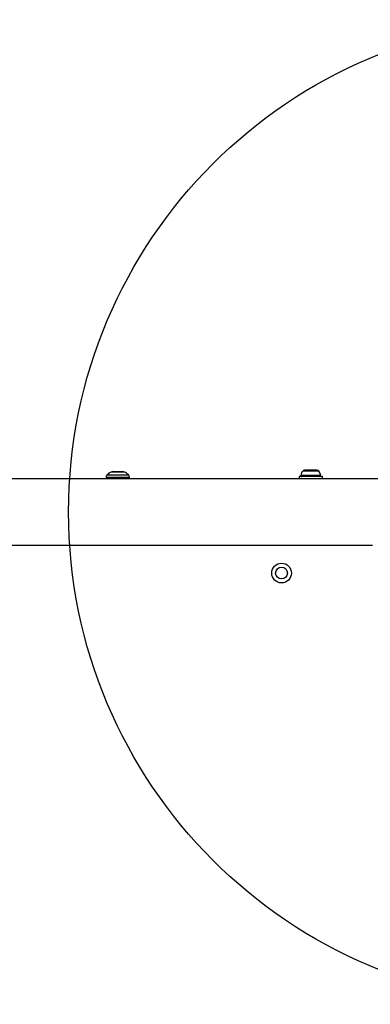
# Model space of a CAD drawing. Units: millimetres. Extents: x 1899 to 14949, y 1569 to 17451.
# Drawn here: x 11230 to 11408, y 11844 to 12344 of the extents above; entities that cross this region are included whole.
import ezdxf

# ---------------------------------------------------------------- set-up
doc = ezdxf.new("R2010")
doc.units = ezdxf.units.MM
doc.header["$LTSCALE"] = 500
doc.layers.add('OTWORY_MONTAŻOWE', color=1, linetype='Continuous')

msp = doc.modelspace()

# ---------------------------------------------------------------- linework, layer by layer
at = {"color": 7, "linetype": 'Continuous', "lineweight": 25}
for p, q in [((11375.49, 12115.35), (11375.1, 12115.35)), ((11378.13, 12115.35), (11375.49, 12115.35)), ((11380.82, 12115.35), (11378.13, 12115.35)), ((11381.25, 12115.35), (11380.82, 12115.35)), ((11441.43, 12110.9), (10500.87, 12110.9)), ((11274.18, 12111.49), (11274.18, 12111.05)), ((11277.64, 12114.55), (11282.71, 12114.55)), ((11286.18, 12111.05), (11286.18, 12111.49)), ((11372.28, 12112.05), (11372.28, 12110.9)), ((11384.08, 12112.05), (11372.28, 12112.05)), ((11384.08, 12110.9), (11384.08, 12112.05)), ((10468.93, 12077.2), (11409.49, 12077.2))]:
    msp.add_line(p, q, dxfattribs=at)
at = {"color": 8, "linetype": 'Continuous', "lineweight": 25}
for p, q in [((11275.89, 12111.49), (11274.18, 12111.49)), ((11274.18, 12111.05), (11275.89, 12111.05)), ((11274.77, 12112.91), (11276.31, 12112.91)), ((11286.18, 12111.49), (11275.89, 12111.49)), ((11275.89, 12111.05), (11286.18, 12111.05)), ((11276.31, 12112.91), (11285.59, 12112.91)), ((11277.73, 12114.34), (11276.75, 12114.34)), ((11283.61, 12114.34), (11277.73, 12114.34)), ((11383.22, 12112.58), (11373.14, 12112.58)), ((11382.24, 12114.85), (11374.12, 12114.85))]:
    msp.add_line(p, q, dxfattribs=at)
at = {"color": 7, "linetype": 'Continuous', "lineweight": 25, "flags": 128}
for points in [[(11274.18, 12111.05), (11274.19, 12110.95), (11274.2, 12110.9)], [(11286.16, 12110.9), (11286.17, 12110.95), (11286.18, 12111.05)]]:
    msp.add_lwpolyline(points, dxfattribs=at)
at = {"color": 7, "linetype": 'Continuous', "lineweight": 25}
for radius in [5, 3]:
    msp.add_circle((11363.35, 12063.05), radius, dxfattribs=at)
for centre, radius, start, end in [((11375.19, 12113.96), 1.39, 93.4161, 140.2626), ((11381.17, 12113.96), 1.39, 39.7374, 86.5839), ((11276.18, 12111.49), 2, 134.9996, 180), ((11280.18, 12107.49), 7.66, 116.6281, 134.9996), ((11277.64, 12112.55), 2, 90, 116.6281), ((11282.71, 12112.55), 2, 63.3719, 90), ((11280.18, 12107.49), 7.66, 45.0004, 63.3719), ((11284.18, 12111.49), 2, 360, 45.0004), ((11373.6, 12112.52), 0.471, 173.0719, 270), ((11377.48, 12112.05), 4.38, 140.2626, 173.0719), ((11378.87, 12112.05), 4.38, 6.9281, 39.7374), ((11382.75, 12112.52), 0.471, 270, 6.9281)]:
    msp.add_arc(centre, radius, start, end, dxfattribs=at)
at = {"layer": 'OTWORY_MONTAŻOWE'}
msp.add_circle((11505.18, 12094.05), 250, dxfattribs=at)

doc.saveas('drawing.dxf')
